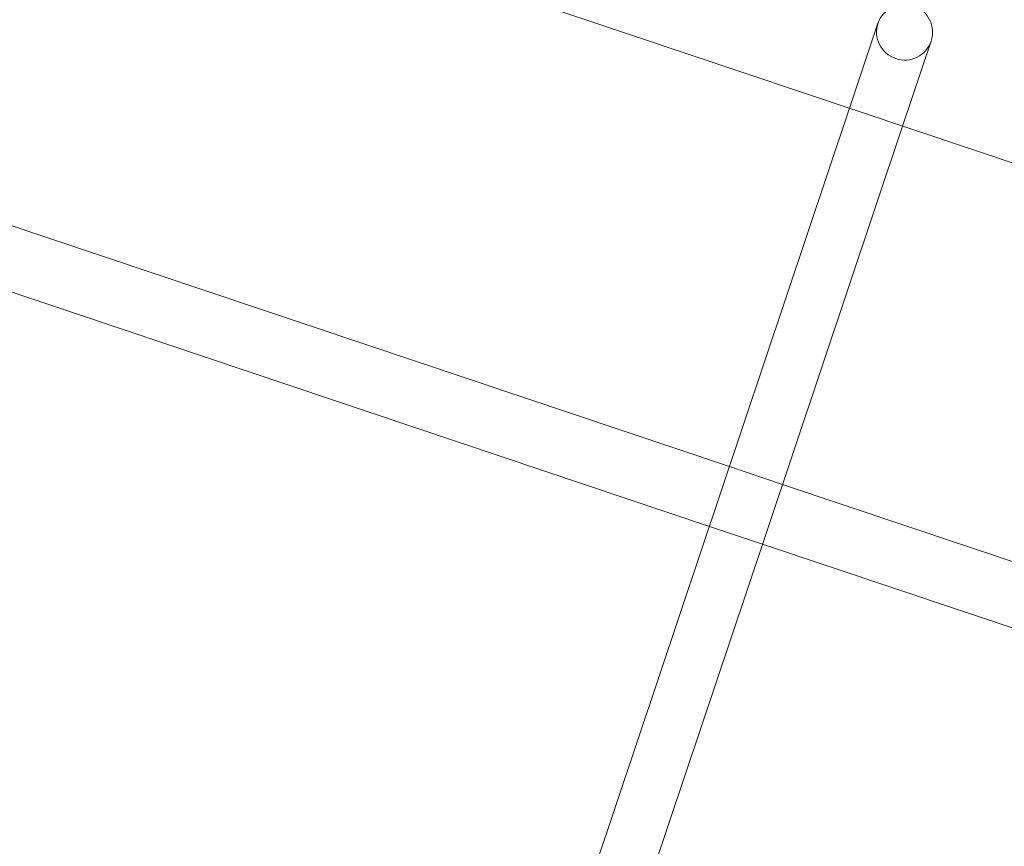
# Model space of a CAD drawing. Units: millimetres. Extents: x -12220 to 9540, y -11696 to 6092.
# Drawn here: x -2188 to -1907, y -5095 to -4859 of the extents above; entities that cross this region are included whole.
import ezdxf

# ---------------------------------------------------------------- set-up
doc = ezdxf.new("R2010")
doc.units = ezdxf.units.MM

# ---------------------------------------------------------------- blocks, each defined once
blk = doc.blocks.new('A$C2ff4c0b6')
at = {"color": 0, "linetype": 'Continuous', "lineweight": 0}
for p, q in [((-11867.82, -11438.97), (-13424.96, -10916.71)), ((-12099.39, -11334.34), (-12107.52, -11358.58)), ((-12092.35, -11363.67), (-12084.22, -11339.43)), ((-12107.52, -11358.58), (-12199.74, -11633.56)), ((-12131.06, -11479.08), (-12092.35, -11363.67)), ((-12402.51, -11373.38), (-12141.81, -11460.82)), ((-12408.29, -11390.43), (-12147.53, -11477.88)), ((-12141.81, -11460.82), (-12126.64, -11465.9)), ((-12126.64, -11465.9), (-11902.6, -11541.05)), ((-12147.53, -11477.88), (-12132.36, -11482.97)), ((-12132.29, -11482.76), (-12131.06, -11479.08)), ((-12182.69, -11633.01), (-12132.29, -11482.76)), ((-12132.36, -11482.97), (-11908.41, -11558.08))]:
    blk.add_line(p, q, dxfattribs=at)
blk.add_ellipse((-12091.8, -11336.89), major_axis=(7.58, -2.54), ratio=0.995449, start_param=-3.141592653589798, end_param=3.141592653589788, dxfattribs=at)

msp = doc.modelspace()

# ---------------------------------------------------------------- block references
msp.add_blockref('A$C2ff4c0b6', (10156.58, 6474.37))

doc.saveas('drawing.dxf')
